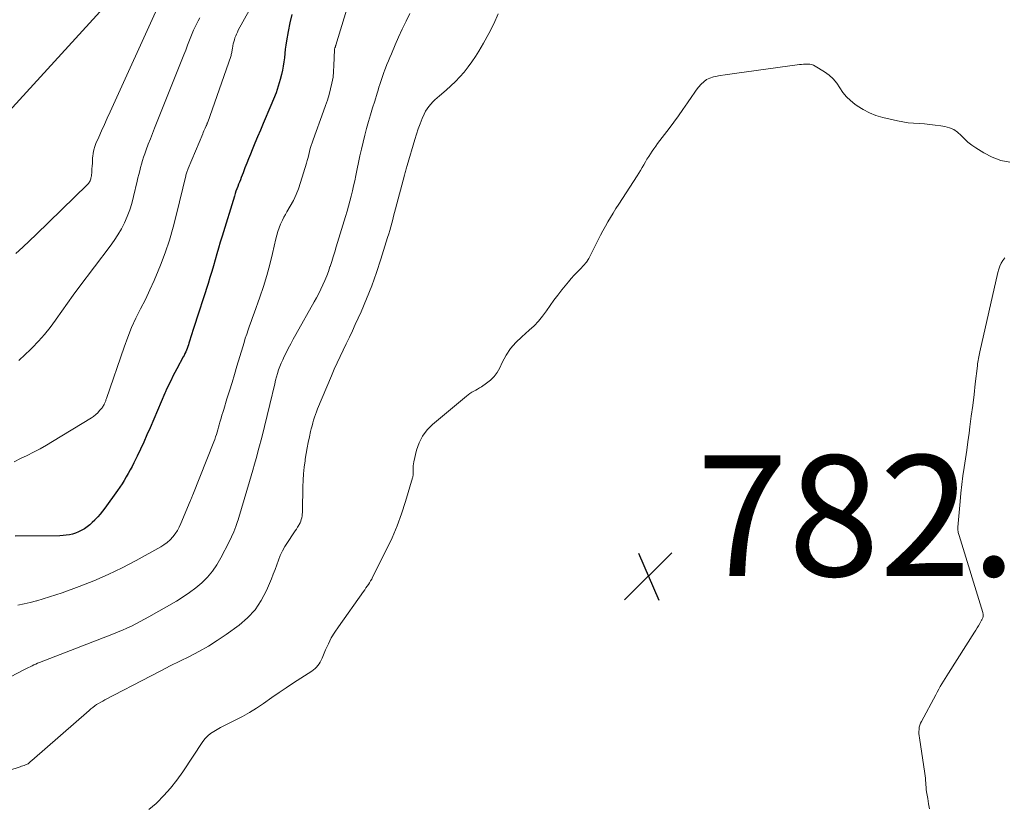
# Model space of a CAD drawing. Units: feet. Extents: x 1990000 to 1995019, y 506219 to 510001.
# Drawn here: x 1991273 to 1991436, y 506609 to 506739 of the extents above; entities that cross this region are included whole.
import ezdxf

# ---------------------------------------------------------------- set-up
doc = ezdxf.new("R2010")
doc.units = ezdxf.units.FT
doc.header["$LTSCALE"] = 100
doc.header["$MEASUREMENT"] = 0
for name, color, linetype, lineweight in [('CONTOUR INDEX', 32, 'Continuous', 25), ('CONTOUR INTERMEDIATE', 40, 'Continuous', 15), ('SPOT ELEVATION', 7, 'Continuous', 15)]:
    doc.layers.add(name, color=color, linetype=linetype, lineweight=lineweight)
doc.styles.add('slant', font='romans.shx', dxfattribs={"oblique": 14.999978})

# ---------------------------------------------------------------- blocks, each defined once
blk = doc.blocks.new('SPOT')
at = {"layer": 'SPOT ELEVATION', "lineweight": 25}
for p, q in [((-3.95, -3.95), (3.86, 3.85)), ((-1.67, 3.81), (1.74, -3.97))]:
    blk.add_line(p, q, dxfattribs=at)

msp = doc.modelspace()

# ---------------------------------------------------------------- linework, layer by layer
at = {"layer": 'CONTOUR INDEX', "elevation": 800, "flags": 128}
msp.add_lwpolyline([(1991318.15, 506739.88), (1991317.82, 506738.5), (1991317.54, 506737.11), (1991317.27, 506735.52), (1991317.16, 506734.83), (1991317.06, 506734.14), (1991316.98, 506733.44), (1991316.91, 506732.74), (1991316.84, 506732.05), (1991316.73, 506731.35), (1991316.59, 506730.67), (1991316.43, 506729.99), (1991316.2, 506729.14), (1991315.88, 506728.04), (1991315.53, 506726.96), (1991315.13, 506725.89), (1991314.69, 506724.83), (1991313.4, 506721.85), (1991312.93, 506720.76), (1991312.46, 506719.66), (1991312.01, 506718.57), (1991311.56, 506717.47), (1991311.29, 506716.8), (1991310.98, 506716.03), (1991310.67, 506715.26), (1991310.37, 506714.49), (1991310.07, 506713.71), (1991309.77, 506712.93), (1991309.63, 506712.55), (1991309.48, 506712.16), (1991309.33, 506711.78), (1991309.18, 506711.4), (1991309.03, 506711.01), (1991308.89, 506710.63), (1991308.76, 506710.24), (1991308.64, 506709.84), (1991306.59, 506703.19), (1991306.29, 506702.21), (1991306, 506701.23), (1991305.72, 506700.26), (1991305.44, 506699.27), (1991305.16, 506698.3), (1991304.87, 506697.32), (1991304.58, 506696.34), (1991304.27, 506695.37), (1991301.93, 506688.09), (1991301.76, 506687.56), (1991301.59, 506687.03), (1991301.42, 506686.5), (1991301.25, 506685.97), (1991301.1, 506685.5), (1991301, 506685.21), (1991300.9, 506684.91), (1991300.79, 506684.61), (1991300.68, 506684.32), (1991300.56, 506684.03), (1991300.44, 506683.74), (1991300.3, 506683.46), (1991300.15, 506683.19), (1991299.1, 506681.25), (1991298.77, 506680.63), (1991298.44, 506680), (1991298.13, 506679.36), (1991297.82, 506678.72), (1991297.34, 506677.7), (1991297.28, 506677.57), (1991297.22, 506677.44), (1991297.16, 506677.31), (1991297.11, 506677.18), (1991294.66, 506671.45), (1991294.14, 506670.27), (1991293.62, 506669.1), (1991293.07, 506667.93), (1991292.51, 506666.78), (1991291.96, 506665.66), (1991291.66, 506665.07), (1991291.35, 506664.48), (1991291.03, 506663.9), (1991290.71, 506663.32), (1991290.37, 506662.75), (1991290.02, 506662.19), (1991289.65, 506661.64), (1991289.27, 506661.09), (1991287.14, 506658.17), (1991286.77, 506657.67), (1991286.38, 506657.18), (1991285.98, 506656.71), (1991285.56, 506656.25), (1991285.48, 506656.17), (1991285.08, 506655.77), (1991284.66, 506655.4), (1991284.22, 506655.06), (1991283.76, 506654.74), (1991283.7, 506654.7), (1991283.25, 506654.44), (1991282.78, 506654.21), (1991282.29, 506654.02), (1991281.79, 506653.86), (1991281.28, 506653.75), (1991280.76, 506653.66), (1991280.24, 506653.61), (1991279.72, 506653.58), (1991272.31, 506653.52)], dxfattribs=at)
at = {"layer": 'CONTOUR INTERMEDIATE', "flags": 128}
for points, elevation in [([(1991288.07, 506742.26), (1991269.5, 506721.95)], 816), ([(1991296.11, 506741.53), (1991288.04, 506723.77), (1991287.57, 506722.73), (1991287.09, 506721.69), (1991286.63, 506720.65), (1991286.16, 506719.6), (1991285.69, 506718.54), (1991285.49, 506718.02), (1991285.33, 506717.49), (1991285.22, 506716.94), (1991285.16, 506716.39), (1991285.14, 506716.21), (1991285.11, 506715.74), (1991285.09, 506715.27), (1991285.06, 506714.8), (1991285.03, 506714.33), (1991285.01, 506713.84), (1991284.99, 506713.61), (1991284.96, 506713.39), (1991284.93, 506713.17), (1991284.89, 506712.95), (1991284.86, 506712.83), (1991284.82, 506712.67), (1991284.77, 506712.51), (1991284.7, 506712.36), (1991284.63, 506712.21), (1991284.55, 506712.07), (1991284.46, 506711.93), (1991284.35, 506711.81), (1991284.24, 506711.68), (1991275.79, 506703.47), (1991274.67, 506702.41), (1991273.55, 506701.35), (1991272.41, 506700.32)], 812), ([(1991337.71, 506740.07), (1991337.07, 506738.78), (1991336.45, 506737.48), (1991335.85, 506736.17), (1991335.27, 506734.86), (1991334.64, 506733.4), (1991334.39, 506732.81), (1991334.14, 506732.21), (1991333.9, 506731.61), (1991333.66, 506731.01), (1991333.56, 506730.75), (1991333.38, 506730.28), (1991333.2, 506729.8), (1991333.04, 506729.32), (1991332.89, 506728.83), (1991332.74, 506728.34), (1991332.59, 506727.86), (1991332.44, 506727.37), (1991332.29, 506726.88), (1991331.88, 506725.56), (1991331.54, 506724.44), (1991331.2, 506723.31), (1991330.87, 506722.18), (1991330.54, 506721.05), (1991330.23, 506719.92), (1991329.94, 506718.78), (1991329.67, 506717.63), (1991329.42, 506716.48), (1991328.75, 506713.22), (1991328.57, 506712.37), (1991328.39, 506711.52), (1991328.19, 506710.68), (1991327.98, 506709.83), (1991327.76, 506708.99), (1991327.53, 506708.15), (1991327.29, 506707.31), (1991327.05, 506706.48), (1991325.52, 506701.42), (1991325.27, 506700.61), (1991325.02, 506699.8), (1991324.76, 506699), (1991324.49, 506698.2), (1991324.46, 506698.1), (1991324.2, 506697.35), (1991323.92, 506696.61), (1991323.61, 506695.87), (1991323.29, 506695.15), (1991322.95, 506694.43), (1991322.6, 506693.72), (1991322.23, 506693.01), (1991321.85, 506692.32), (1991318.81, 506686.92), (1991318.38, 506686.14), (1991317.96, 506685.36), (1991317.55, 506684.57), (1991317.14, 506683.78), (1991316.88, 506683.26), (1991316.63, 506682.72), (1991316.39, 506682.17), (1991316.17, 506681.62), (1991315.96, 506681.05), (1991315.78, 506680.48), (1991315.61, 506679.91), (1991315.45, 506679.34), (1991315.31, 506678.75), (1991314.5, 506675.31), (1991314.07, 506673.49), (1991313.63, 506671.68), (1991313.16, 506669.87), (1991312.69, 506668.07), (1991312.23, 506666.37), (1991311.97, 506665.42), (1991311.7, 506664.47), (1991311.42, 506663.53), (1991311.14, 506662.58), (1991311.02, 506662.18), (1991310.8, 506661.44), (1991310.58, 506660.7), (1991310.36, 506659.95), (1991310.14, 506659.2), (1991309.92, 506658.46), (1991309.7, 506657.72), (1991309.48, 506656.97), (1991309.24, 506656.23), (1991309.16, 506655.96), (1991308.86, 506655.1), (1991308.53, 506654.24), (1991308.16, 506653.4), (1991307.77, 506652.58), (1991306.4, 506649.9), (1991305.74, 506648.78), (1991305.01, 506647.71), (1991304.16, 506646.73), (1991303.24, 506645.81), (1991302.24, 506644.97), (1991301.21, 506644.17), (1991300.13, 506643.44), (1991299.01, 506642.75), (1991294.45, 506640.14), (1991293.74, 506639.75), (1991293.02, 506639.36), (1991292.3, 506638.99), (1991291.57, 506638.63), (1991290.83, 506638.29), (1991290.09, 506637.96), (1991289.34, 506637.65), (1991288.58, 506637.35), (1991276.34, 506632.6), (1991276.02, 506632.47), (1991275.71, 506632.34), (1991275.4, 506632.2), (1991275.09, 506632.05), (1991274.78, 506631.9), (1991274.48, 506631.75), (1991274.17, 506631.6), (1991273.87, 506631.45), (1991269.02, 506628.95)], 792), ([(1991352.34, 506740.03), (1991351.6, 506738.37), (1991350.78, 506736.75), (1991349.89, 506735.16), (1991349.12, 506733.86), (1991348.56, 506732.95), (1991347.97, 506732.07), (1991347.34, 506731.22), (1991346.69, 506730.38), (1991345.99, 506729.58), (1991345.27, 506728.8), (1991344.51, 506728.07), (1991343.71, 506727.36), (1991342.6, 506726.43), (1991342.23, 506726.1), (1991341.86, 506725.77), (1991341.51, 506725.42), (1991341.16, 506725.06), (1991340.84, 506724.69), (1991340.55, 506724.29), (1991340.3, 506723.87), (1991340.08, 506723.42), (1991339.76, 506722.66), (1991339.41, 506721.81), (1991339.09, 506720.96), (1991338.8, 506720.1), (1991338.52, 506719.23), (1991337.27, 506714.92), (1991337.21, 506714.72), (1991337.16, 506714.52), (1991337.1, 506714.32), (1991337.05, 506714.12), (1991337, 506713.92), (1991336.94, 506713.72), (1991336.89, 506713.52), (1991336.84, 506713.32), (1991335.34, 506707.7), (1991335.18, 506707.11), (1991335.02, 506706.52), (1991334.86, 506705.93), (1991334.7, 506705.34), (1991334.54, 506704.75), (1991334.37, 506704.16), (1991334.2, 506703.57), (1991334.02, 506702.99), (1991332.89, 506699.38), (1991332.16, 506697.17), (1991331.38, 506694.98), (1991330.52, 506692.82), (1991329.61, 506690.68), (1991328.66, 506688.57), (1991328.18, 506687.51), (1991327.68, 506686.45), (1991327.17, 506685.39), (1991326.66, 506684.34), (1991326.15, 506683.29), (1991325.65, 506682.23), (1991325.17, 506681.16), (1991324.71, 506680.08), (1991322.42, 506674.59), (1991322.24, 506674.13), (1991322.07, 506673.67), (1991321.91, 506673.21), (1991321.76, 506672.74), (1991321.62, 506672.26), (1991321.49, 506671.79), (1991321.37, 506671.31), (1991321.26, 506670.83), (1991321.06, 506669.96), (1991320.86, 506669.05), (1991320.68, 506668.13), (1991320.52, 506667.2), (1991320.37, 506666.28), (1991320.33, 506666), (1991320.19, 506664.93), (1991320.08, 506663.86), (1991320.02, 506662.79), (1991319.98, 506661.71), (1991319.91, 506657.76), (1991319.9, 506657.46), (1991319.88, 506657.16), (1991319.84, 506656.86), (1991319.79, 506656.56), (1991319.71, 506656.27), (1991319.62, 506655.99), (1991319.5, 506655.72), (1991319.37, 506655.45), (1991319.29, 506655.33), (1991319.1, 506655.01), (1991318.9, 506654.69), (1991318.7, 506654.37), (1991318.49, 506654.06), (1991317.41, 506652.48), (1991316.98, 506651.78), (1991316.58, 506651.06), (1991316.24, 506650.32), (1991315.94, 506649.55), (1991315.66, 506648.77), (1991315.37, 506648), (1991315.07, 506647.23), (1991314.76, 506646.46), (1991313.94, 506644.5), (1991313.08, 506642.85), (1991312.07, 506641.33), (1991310.82, 506640), (1991309.41, 506638.79), (1991307.27, 506637.24), (1991305.8, 506636.24), (1991304.31, 506635.29), (1991302.76, 506634.42), (1991301.19, 506633.6), (1991299.59, 506632.81), (1991298, 506632.02), (1991296.42, 506631.21), (1991294.83, 506630.39), (1991287.15, 506626.39), (1991286.8, 506626.2), (1991286.47, 506626.01), (1991286.13, 506625.81), (1991285.8, 506625.61), (1991285.48, 506625.39), (1991285.17, 506625.16), (1991284.86, 506624.92), (1991284.57, 506624.67), (1991275.07, 506616.39), (1991274.98, 506616.31), (1991274.89, 506616.23), (1991274.8, 506616.14), (1991274.71, 506616.06), (1991274.57, 506615.92), (1991274.51, 506615.87), (1991274.45, 506615.82), (1991274.43, 506615.81), (1991274.42, 506615.8), (1991274.4, 506615.79), (1991274.38, 506615.79), (1991273.99, 506615.63), (1991273.78, 506615.55), (1991273.56, 506615.47), (1991273.35, 506615.4), (1991273.13, 506615.33), (1991269.49, 506614.17)], 788), ([(1991311.08, 506740.56), (1991309.28, 506737.29), (1991309.13, 506736.98), (1991308.98, 506736.67), (1991308.84, 506736.35), (1991308.72, 506736.03), (1991308.62, 506735.7), (1991308.52, 506735.37), (1991308.44, 506735.03), (1991308.37, 506734.69), (1991308.31, 506734.3), (1991308.28, 506734.13), (1991308.25, 506733.96), (1991308.22, 506733.79), (1991308.19, 506733.62), (1991308.15, 506733.46), (1991308.11, 506733.29), (1991308.07, 506733.13), (1991308.02, 506732.96), (1991304.21, 506722.06), (1991304.18, 506721.98), (1991304.14, 506721.89), (1991304.11, 506721.8), (1991304.07, 506721.72), (1991304.04, 506721.63), (1991304, 506721.55), (1991303.96, 506721.46), (1991303.92, 506721.38), (1991303.79, 506721.09), (1991303.69, 506720.86), (1991303.58, 506720.62), (1991303.48, 506720.39), (1991303.38, 506720.16), (1991300.95, 506714.39), (1991300.89, 506714.24), (1991300.83, 506714.09), (1991300.78, 506713.94), (1991300.73, 506713.78), (1991300.69, 506713.63), (1991300.64, 506713.47), (1991300.6, 506713.32), (1991300.56, 506713.16), (1991299.06, 506706.83), (1991298.5, 506704.68), (1991297.87, 506702.55), (1991297.15, 506700.45), (1991296.37, 506698.37), (1991296, 506697.47), (1991295.33, 506695.87), (1991294.62, 506694.29), (1991293.87, 506692.72), (1991293.09, 506691.18), (1991292.32, 506689.63), (1991291.6, 506688.05), (1991290.96, 506686.45), (1991290.36, 506684.82), (1991287.43, 506676.33), (1991287.39, 506676.2), (1991287.35, 506676.08), (1991287.31, 506675.95), (1991287.26, 506675.83), (1991287.22, 506675.71), (1991287.17, 506675.59), (1991287.11, 506675.47), (1991287.05, 506675.35), (1991287.03, 506675.3), (1991286.95, 506675.17), (1991286.87, 506675.03), (1991286.78, 506674.9), (1991286.69, 506674.78), (1991286.3, 506674.3), (1991285.99, 506673.96), (1991285.66, 506673.64), (1991285.3, 506673.35), (1991284.92, 506673.09), (1991278.51, 506669.17), (1991277.48, 506668.56), (1991276.43, 506667.97), (1991275.36, 506667.43), (1991274.28, 506666.9), (1991273.19, 506666.38), (1991272.12, 506665.84)], 804), ([(1991327.2, 506740.63), (1991325.44, 506734.81), (1991325.42, 506734.75), (1991325.4, 506734.69), (1991325.38, 506734.63), (1991325.36, 506734.57), (1991325.34, 506734.51), (1991325.31, 506734.45), (1991325.29, 506734.4), (1991325.26, 506734.34), (1991325.22, 506734.23), (1991325.21, 506734.22), (1991325.21, 506734.2), (1991325.2, 506734.18), (1991325.2, 506734.17), (1991325.19, 506734.1), (1991325.19, 506734.09), (1991325.19, 506734.07), (1991325.19, 506734.05), (1991325.19, 506734.04), (1991325.13, 506731.45), (1991325.07, 506730.48), (1991324.97, 506729.52), (1991324.79, 506728.56), (1991324.58, 506727.61), (1991324.32, 506726.67), (1991324.04, 506725.74), (1991323.73, 506724.81), (1991323.41, 506723.89), (1991321.67, 506719.14), (1991321.51, 506718.67), (1991321.35, 506718.19), (1991321.21, 506717.7), (1991321.08, 506717.21), (1991320.96, 506716.73), (1991320.83, 506716.24), (1991320.69, 506715.75), (1991320.55, 506715.27), (1991319.59, 506712.07), (1991319.25, 506711.06), (1991318.86, 506710.08), (1991318.4, 506709.12), (1991317.89, 506708.19), (1991317.33, 506707.25), (1991317.07, 506706.8), (1991316.82, 506706.33), (1991316.6, 506705.86), (1991316.38, 506705.38), (1991316.29, 506705.17), (1991316.05, 506704.57), (1991315.83, 506703.97), (1991315.65, 506703.36), (1991315.5, 506702.74), (1991314.95, 506700.32), (1991314.5, 506698.49), (1991314.01, 506696.67), (1991313.45, 506694.88), (1991312.84, 506693.1), (1991311.89, 506690.44), (1991311.64, 506689.75), (1991311.39, 506689.06), (1991311.15, 506688.36), (1991310.9, 506687.67), (1991310.67, 506686.97), (1991310.44, 506686.28), (1991310.22, 506685.58), (1991310, 506684.87), (1991309.05, 506681.66), (1991308.65, 506680.3), (1991308.24, 506678.94), (1991307.82, 506677.59), (1991307.4, 506676.23), (1991306.86, 506674.51), (1991306.71, 506674.02), (1991306.57, 506673.53), (1991306.42, 506673.04), (1991306.29, 506672.54), (1991306.24, 506672.37), (1991306.13, 506671.96), (1991306.01, 506671.56), (1991305.89, 506671.15), (1991305.77, 506670.75), (1991305.64, 506670.34), (1991305.5, 506669.94), (1991305.36, 506669.54), (1991305.21, 506669.15), (1991301.75, 506660.38), (1991301.7, 506660.24), (1991301.64, 506660.11), (1991301.59, 506659.97), (1991301.54, 506659.83), (1991301.48, 506659.7), (1991301.43, 506659.56), (1991301.37, 506659.43), (1991301.32, 506659.29), (1991299.77, 506655.59), (1991299.5, 506655), (1991299.18, 506654.43), (1991298.81, 506653.89), (1991298.41, 506653.38), (1991297.96, 506652.91), (1991297.48, 506652.47), (1991296.96, 506652.09), (1991296.41, 506651.75), (1991292.33, 506649.49), (1991290.03, 506648.28), (1991287.7, 506647.15), (1991285.31, 506646.13), (1991282.9, 506645.18), (1991280.07, 506644.15), (1991279.04, 506643.79), (1991278, 506643.44), (1991276.95, 506643.12), (1991275.9, 506642.82), (1991275.82, 506642.8), (1991274.8, 506642.53), (1991273.78, 506642.29), (1991272.75, 506642.08)], 796), ([(1991302.91, 506739.38), (1991302.64, 506738.88), (1991302.24, 506738.09), (1991301.86, 506737.3), (1991301.51, 506736.49), (1991301.19, 506735.67), (1991300.88, 506734.85), (1991300.56, 506734.02), (1991300.24, 506733.2), (1991299.92, 506732.38), (1991295.4, 506721.1), (1991295.05, 506720.21), (1991294.7, 506719.31), (1991294.36, 506718.42), (1991294.03, 506717.52), (1991293.78, 506716.83), (1991293.58, 506716.27), (1991293.4, 506715.71), (1991293.23, 506715.14), (1991293.08, 506714.57), (1991292.93, 506714), (1991292.79, 506713.43), (1991292.65, 506712.85), (1991292.52, 506712.28), (1991291.93, 506709.74), (1991291.63, 506708.63), (1991291.29, 506707.54), (1991290.88, 506706.48), (1991290.42, 506705.43), (1991289.9, 506704.41), (1991289.33, 506703.42), (1991288.71, 506702.46), (1991288.04, 506701.53), (1991282.87, 506694.69), (1991281.9, 506693.4), (1991280.95, 506692.1), (1991280.02, 506690.79), (1991279.1, 506689.47), (1991278.99, 506689.31), (1991278.09, 506688.09), (1991277.16, 506686.91), (1991276.15, 506685.79), (1991275.1, 506684.7), (1991273.61, 506683.25), (1991273.26, 506682.93), (1991272.89, 506682.63)], 808), ([(1991437.13, 506715.46), (1991435.63, 506715.73), (1991434.19, 506716.26), (1991432.81, 506716.98), (1991431.47, 506717.82), (1991430.82, 506718.28), (1991430.19, 506718.77), (1991429.6, 506719.31), (1991429.04, 506719.88), (1991428.46, 506720.41), (1991427.83, 506720.84), (1991427.12, 506721.14), (1991426.37, 506721.35), (1991425.67, 506721.46), (1991424.78, 506721.6), (1991423.88, 506721.71), (1991422.98, 506721.78), (1991422.08, 506721.83), (1991421.18, 506721.89), (1991420.28, 506721.98), (1991419.39, 506722.12), (1991418.5, 506722.3), (1991416.08, 506722.86), (1991414.95, 506723.19), (1991413.87, 506723.6), (1991412.83, 506724.15), (1991411.84, 506724.77), (1991411.44, 506725.06), (1991410.72, 506725.65), (1991410.06, 506726.29), (1991409.48, 506727), (1991408.96, 506727.77), (1991408.44, 506728.53), (1991407.85, 506729.23), (1991407.17, 506729.84), (1991406.42, 506730.39), (1991404.89, 506731.35), (1991404.59, 506731.5), (1991404.29, 506731.62), (1991403.96, 506731.68), (1991403.63, 506731.7), (1991403.29, 506731.69), (1991402.96, 506731.67), (1991402.62, 506731.64), (1991402.28, 506731.6), (1991391.53, 506730.16), (1991390.73, 506730.04), (1991389.94, 506729.92), (1991389.15, 506729.78), (1991388.35, 506729.63), (1991388.01, 506729.56), (1991387.42, 506729.38), (1991386.88, 506729.13), (1991386.4, 506728.78), (1991385.96, 506728.36), (1991385.56, 506727.87), (1991385.17, 506727.38), (1991384.8, 506726.87), (1991384.44, 506726.35), (1991383.7, 506725.25), (1991382.96, 506724.18), (1991382.22, 506723.13), (1991381.46, 506722.08), (1991380.68, 506721.05), (1991378.77, 506718.53), (1991378.45, 506718.11), (1991378.15, 506717.68), (1991377.85, 506717.25), (1991377.56, 506716.82), (1991377.28, 506716.37), (1991377, 506715.93), (1991376.73, 506715.48), (1991376.47, 506715.03), (1991376.46, 506715.01), (1991376.19, 506714.54), (1991375.92, 506714.08), (1991375.64, 506713.63), (1991375.35, 506713.18), (1991372.31, 506708.47), (1991371.85, 506707.76), (1991371.4, 506707.03), (1991370.96, 506706.31), (1991370.52, 506705.58), (1991370.1, 506704.84), (1991369.69, 506704.1), (1991369.29, 506703.35), (1991368.91, 506702.59), (1991367.71, 506700.14), (1991367.35, 506699.5), (1991366.95, 506698.89), (1991366.49, 506698.33), (1991365.99, 506697.8), (1991365.46, 506697.28), (1991364.95, 506696.75), (1991364.46, 506696.2), (1991363.99, 506695.64), (1991362.91, 506694.3), (1991362.24, 506693.45), (1991361.59, 506692.59), (1991360.96, 506691.71), (1991360.35, 506690.82), (1991359.71, 506689.95), (1991359.04, 506689.12), (1991358.29, 506688.35), (1991357.5, 506687.61), (1991356.25, 506686.54), (1991355.28, 506685.6), (1991354.41, 506684.58), (1991353.66, 506683.47), (1991353.01, 506682.28), (1991352.6, 506681.39), (1991352.17, 506680.64), (1991351.68, 506679.96), (1991351.07, 506679.36), (1991350.4, 506678.83), (1991349.56, 506678.26), (1991349.25, 506678.06), (1991348.94, 506677.87), (1991348.62, 506677.69), (1991348.29, 506677.52), (1991347.97, 506677.34), (1991347.66, 506677.15), (1991347.36, 506676.93), (1991347.07, 506676.71), (1991341.45, 506672.02), (1991340.55, 506671.1), (1991339.78, 506670.09), (1991339.23, 506668.96), (1991338.83, 506667.74), (1991338.39, 506665.83), (1991338.33, 506665.49), (1991338.28, 506665.16), (1991338.25, 506664.82), (1991338.24, 506664.48), (1991338.25, 506664.01), (1991338.25, 506663.9), (1991338.24, 506663.79), (1991338.24, 506663.69), (1991338.23, 506663.58), (1991338.22, 506663.47), (1991338.2, 506663.37), (1991338.18, 506663.26), (1991338.15, 506663.16), (1991336.99, 506659.25), (1991336.33, 506657.21), (1991335.6, 506655.2), (1991334.76, 506653.23), (1991333.85, 506651.29), (1991331.54, 506646.71), (1991331.38, 506646.4), (1991331.21, 506646.09), (1991331.02, 506645.8), (1991330.83, 506645.51), (1991330.62, 506645.22), (1991330.42, 506644.93), (1991330.22, 506644.65), (1991330.02, 506644.36), (1991325.86, 506638.52), (1991325.25, 506637.6), (1991324.69, 506636.66), (1991324.2, 506635.68), (1991323.74, 506634.68), (1991323.17, 506633.29), (1991323.02, 506632.97), (1991322.86, 506632.67), (1991322.68, 506632.38), (1991322.48, 506632.09), (1991322.26, 506631.83), (1991322.02, 506631.59), (1991321.76, 506631.37), (1991321.48, 506631.17), (1991319.63, 506629.99), (1991318.42, 506629.21), (1991317.22, 506628.41), (1991316.03, 506627.61), (1991314.84, 506626.79), (1991313.43, 506625.81), (1991312.29, 506625.05), (1991311.13, 506624.33), (1991309.95, 506623.67), (1991308.74, 506623.04), (1991307.42, 506622.39), (1991306.86, 506622.1), (1991306.3, 506621.81), (1991305.75, 506621.5), (1991305.2, 506621.19), (1991304.68, 506620.83), (1991304.21, 506620.44), (1991303.79, 506619.99), (1991303.41, 506619.5), (1991300.06, 506614.5), (1991299.08, 506613.13), (1991298.05, 506611.8), (1991296.94, 506610.55), (1991295.77, 506609.34), (1991295.65, 506609.22), (1991294.43, 506608.27)], 784), ([(1991423.82, 506608.36), (1991423.66, 506609.2), (1991423.52, 506610.05), (1991423.34, 506611.18), (1991423.29, 506611.56), (1991423.24, 506611.93), (1991423.21, 506612.31), (1991423.19, 506612.69), (1991423.17, 506613.07), (1991423.14, 506613.45), (1991423.09, 506613.82), (1991423.04, 506614.2), (1991422.14, 506620.1), (1991422.1, 506620.46), (1991422.07, 506620.81), (1991422.07, 506621.16), (1991422.08, 506621.51), (1991422.13, 506621.86), (1991422.21, 506622.2), (1991422.33, 506622.52), (1991422.48, 506622.84), (1991424.86, 506627.25), (1991425.11, 506627.7), (1991425.36, 506628.15), (1991425.61, 506628.6), (1991425.87, 506629.04), (1991426.14, 506629.49), (1991426.41, 506629.93), (1991426.68, 506630.36), (1991426.95, 506630.8), (1991431.27, 506637.61), (1991431.5, 506637.97), (1991431.72, 506638.33), (1991431.94, 506638.69), (1991432.15, 506639.06), (1991432.45, 506639.58), (1991432.51, 506639.68), (1991432.56, 506639.79), (1991432.61, 506639.9), (1991432.65, 506640.01), (1991432.67, 506640.05), (1991432.69, 506640.15), (1991432.71, 506640.24), (1991432.72, 506640.34), (1991432.72, 506640.45), (1991432.7, 506640.55), (1991432.69, 506640.65), (1991432.66, 506640.75), (1991432.64, 506640.85), (1991428.73, 506653.6), (1991428.68, 506653.77), (1991428.63, 506653.95), (1991428.59, 506654.13), (1991428.56, 506654.3), (1991428.54, 506654.48), (1991428.53, 506654.66), (1991428.52, 506654.84), (1991428.53, 506655.02), (1991428.88, 506659.23), (1991429.01, 506660.65), (1991429.17, 506662.07), (1991429.36, 506663.49), (1991429.56, 506664.91), (1991429.78, 506666.32), (1991429.99, 506667.74), (1991430.19, 506669.15), (1991430.39, 506670.57), (1991430.52, 506671.61), (1991430.75, 506673.39), (1991430.98, 506675.18), (1991431.2, 506676.96), (1991431.41, 506678.75), (1991431.76, 506681.74), (1991431.8, 506682.03), (1991431.84, 506682.32), (1991431.89, 506682.62), (1991431.94, 506682.91), (1991431.99, 506683.2), (1991432.05, 506683.49), (1991432.11, 506683.77), (1991432.17, 506684.06), (1991435.17, 506697.2), (1991435.32, 506697.72), (1991435.49, 506698.22), (1991435.72, 506698.71), (1991435.97, 506699.18), (1991436.28, 506699.62)], 784)]:
    msp.add_lwpolyline(points, dxfattribs=dict(at, elevation=elevation))

# ---------------------------------------------------------------- block references
at = {"layer": 'SPOT ELEVATION'}
msp.add_blockref('SPOT', (1991377.25, 506646.9, 782.07), dxfattribs=at)

# ---------------------------------------------------------------- texts
at = {"layer": 'SPOT ELEVATION', "style": 'slant', "oblique": 15}
msp.add_text('782.1', height=20, dxfattribs=at).set_placement((1991385.25, 506646.9, 782.07))

doc.saveas('drawing.dxf')
